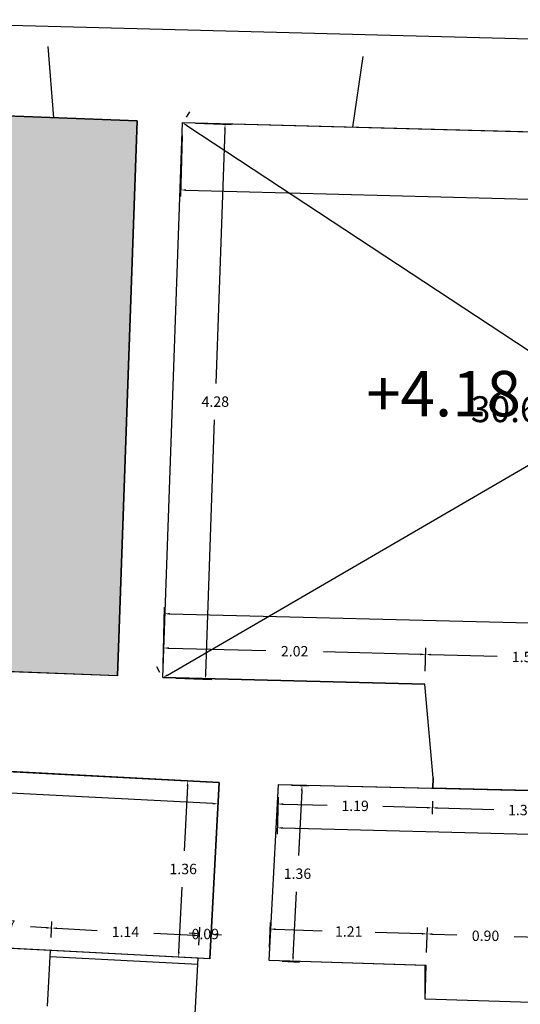
# Model space of a CAD drawing. Units: metres. Extents: x 1808 to 1941, y 169 to 267.
# Drawn here: x 1843 to 1847, y 247 to 255 of the extents above; entities that cross this region are included whole.
import ezdxf

# ---------------------------------------------------------------- set-up
doc = ezdxf.new("R2010")
doc.units = ezdxf.units.M
doc.header["$LTSCALE"] = 0.1
for name, color, linetype in [('0-B-COTAS', 6, 'Continuous'), ('0-B-TRAMAS', 8, 'Continuous'), ('0-B-TRAZOS', 3, 'Continuous'), ('0-B-VISTA', 8, 'Continuous'), ('0-NIVELES', 74, 'Continuous'), ('0_B_SUPERFICIES', 4, 'Continuous'), ('URB-ACOTADO', 7, 'Continuous')]:
    doc.layers.add(name, color=color, linetype=linetype)
doc.layers.add('0-B-MUROS', color=7, linetype='Continuous', lineweight=30)
doc.styles.add('Arial', font='arial.ttf')
doc.styles.add('comic', font='comic.ttf')
doc.styles.add('ROMANS', font='romans.shx')
doc.dimstyles.new('COTAS-URB-DET', dxfattribs={"dimtxt": 0.08, "dimasz": 0.04, "dimexe": 0.05, "dimexo": 0.1, "dimgap": 0.1, "dimtad": 0, "dimtih": 1, "dimtoh": 1, "dimzin": 0, "dimdsep": 46, "dimtxsty": 'ROMANS', "dimcen": 0.1, "dimclrd": 256, "dimclre": 256, "dimclrt": 256, "dimazin": 0, "dimtfac": 1, "dimtix": 1, "dimtofl": 0, "dimtmove": 1, "dimatfit": 2, "dimldrblk": 'DOT', "dimfxl": 0, "dimtolj": 1, "dimtzin": 0, "dimarcsym": 0})

# ---------------------------------------------------------------- blocks, each defined once
blk = doc.blocks.new('*D776')
at = {"layer": '0-B-COTAS', "lineweight": -2, "transparency": 16777216}
for p, q in [((1844.8166, 248.6537), (1844.6257, 248.6636)), ((1844.6736, 248.6211), (1844.6476, 248.1219)), ((1844.6072, 247.3428), (1844.6331, 247.8419)), ((1844.746, 247.2955), (1844.5552, 247.3054))]:
    blk.add_line(p, q, dxfattribs=at)
at = {"layer": '0-B-COTAS', "transparency": 16777216}
for points in [[(1844.6669, 248.6214), (1844.6802, 248.6207), (1844.6756, 248.661)], [(1844.6005, 247.3431), (1844.6138, 247.3424), (1844.6051, 247.3028)]]:
    blk.add_solid(points, dxfattribs=at)
at = {"layer": 'Defpoints', "color": 0, "transparency": 16777216}
for p in [(1844.6756, 248.661), (1844.9164, 248.6485), (1844.8459, 247.2903)]:
    blk.add_point(p, dxfattribs=at)
at = {"layer": '0-B-COTAS', "transparency": 16777216, "insert": (1844.6404, 247.9819), "char_height": 0.08, "attachment_point": 5, "style": 'ROMANS'}
blk.add_mtext('\\A1;1.36', dxfattribs=at)
blk = doc.blocks.new('_Dot')
at = {"layer": 'URB-ACOTADO', "color": 0, "lineweight": -2}
blk.add_line((-0.5, 0), (-1, 0), dxfattribs=at)
at = {"layer": 'URB-ACOTADO', "color": 0, "const_width": 0.5}
blk.add_lwpolyline([(-0.25, 0, 1), (0.25, 0, 1)], format="xyb", close=True, dxfattribs=at)
blk = doc.blocks.new('*D777')
at = {"layer": '0-B-COTAS', "lineweight": -2, "transparency": 16777216}
for p, q in [((1844.7612, 247.3949), (1844.7684, 247.533)), ((1844.7258, 247.4852), (1844.6859, 247.4872)), ((1844.8511, 247.3902), (1844.8583, 247.5284)), ((1844.8956, 247.4763), (1844.9356, 247.4743))]:
    blk.add_line(p, q, dxfattribs=at)
at = {"layer": '0-B-COTAS', "transparency": 16777216}
for points in [[(1844.7262, 247.4918), (1844.7255, 247.4785), (1844.7658, 247.4831)], [(1844.896, 247.483), (1844.8953, 247.4697), (1844.8557, 247.4784)]]:
    blk.add_solid(points, dxfattribs=at)
at = {"layer": 'Defpoints', "color": 0, "transparency": 16777216}
for p in [(1844.7658, 247.4831), (1844.756, 247.295), (1844.8459, 247.2903)]:
    blk.add_point(p, dxfattribs=at)
at = {"layer": '0-B-COTAS', "transparency": 16777216, "insert": (1844.8107, 247.4808), "char_height": 0.08, "attachment_point": 5, "style": 'ROMANS'}
blk.add_mtext('\\A1;0.09', dxfattribs=at)
blk = doc.blocks.new('*D169')
at = {"layer": '0-B-COTAS', "lineweight": -2, "transparency": 16777216}
for p, q in [((1843.6227, 247.454), (1843.6291, 247.5767)), ((1843.6665, 247.5247), (1843.9777, 247.5085)), ((1844.725, 247.4697), (1844.4139, 247.4859)), ((1844.7612, 247.3949), (1844.7676, 247.5176))]:
    blk.add_line(p, q, dxfattribs=at)
at = {"layer": '0-B-COTAS', "transparency": 16777216}
for points in [[(1843.6668, 247.5314), (1843.6661, 247.518), (1843.6265, 247.5268)], [(1844.7254, 247.4764), (1844.7247, 247.4631), (1844.765, 247.4676)]]:
    blk.add_solid(points, dxfattribs=at)
at = {"layer": 'Defpoints', "color": 0, "transparency": 16777216}
for p in [(1843.6265, 247.5268), (1843.6176, 247.3541), (1844.756, 247.295)]:
    blk.add_point(p, dxfattribs=at)
at = {"layer": '0-B-COTAS', "transparency": 16777216, "insert": (1844.1958, 247.4972), "char_height": 0.08, "attachment_point": 5, "style": 'ROMANS'}
blk.add_mtext('\\A1;1.14', dxfattribs=at)
blk = doc.blocks.new('*D170')
at = {"layer": '0-B-COTAS', "lineweight": -2, "transparency": 16777216}
for p, q in [((1842.8536, 247.4939), (1842.86, 247.6166)), ((1842.8973, 247.5646), (1843.02, 247.5582)), ((1843.5866, 247.5288), (1843.4638, 247.5351)), ((1843.6227, 247.454), (1843.6291, 247.5766))]:
    blk.add_line(p, q, dxfattribs=at)
at = {"layer": '0-B-COTAS', "transparency": 16777216}
for points in [[(1842.8977, 247.5712), (1842.897, 247.5579), (1842.8574, 247.5666)], [(1843.5869, 247.5354), (1843.5862, 247.5221), (1843.6265, 247.5267)]]:
    blk.add_solid(points, dxfattribs=at)
at = {"layer": 'Defpoints', "color": 0, "transparency": 16777216}
for p in [(1842.8574, 247.5666), (1842.8484, 247.3941), (1843.6176, 247.3541)]:
    blk.add_point(p, dxfattribs=at)
at = {"layer": '0-B-COTAS', "transparency": 16777216, "insert": (1843.2419, 247.5467), "char_height": 0.08, "attachment_point": 5, "style": 'ROMANS'}
blk.add_mtext('\\A1;0.77', dxfattribs=at)
blk = doc.blocks.new('*D779')
at = {"layer": '0-B-COTAS', "lineweight": -2, "transparency": 16777216}
for p, q in [((1838.6137, 248.8757), (1838.6078, 248.7608)), ((1838.6503, 248.8087), (1841.5505, 248.6581)), ((1844.8679, 248.4858), (1841.9677, 248.6364)), ((1844.9112, 248.5486), (1844.9053, 248.4338))]:
    blk.add_line(p, q, dxfattribs=at)
at = {"layer": '0-B-COTAS', "transparency": 16777216}
for points in [[(1838.6506, 248.8154), (1838.65, 248.802), (1838.6104, 248.8108)], [(1844.8683, 248.4924), (1844.8676, 248.4791), (1844.9079, 248.4837)]]:
    blk.add_solid(points, dxfattribs=at)
at = {"layer": 'Defpoints', "color": 0, "transparency": 16777216}
for p in [(1838.6189, 248.9756), (1838.6104, 248.8108), (1844.9164, 248.6485)]:
    blk.add_point(p, dxfattribs=at)
at = {"layer": '0-B-COTAS', "transparency": 16777216, "insert": (1841.7591, 248.6472), "char_height": 0.08, "attachment_point": 5, "style": 'ROMANS'}
blk.add_mtext('\\A1;6.31', dxfattribs=at)
blk = doc.blocks.new('*D1039')
at = {"layer": '0-B-COTAS', "lineweight": -2, "transparency": 16777216}
for p, q in [((1846.516, 247.3381), (1846.522, 247.5311)), ((1846.5604, 247.4799), (1846.7483, 247.474)), ((1847.38, 247.4543), (1847.1921, 247.4601)), ((1847.4155, 247.3099), (1847.4216, 247.503))]:
    blk.add_line(p, q, dxfattribs=at)
at = {"layer": '0-B-COTAS', "transparency": 16777216}
for points in [[(1846.5606, 247.4866), (1846.5602, 247.4733), (1846.5205, 247.4812)], [(1847.3802, 247.4609), (1847.3798, 247.4476), (1847.42, 247.453)]]:
    blk.add_solid(points, dxfattribs=at)
at = {"layer": 'Defpoints', "color": 0, "transparency": 16777216}
for p in [(1847.42, 247.453), (1846.5128, 247.2381), (1847.4124, 247.21)]:
    blk.add_point(p, dxfattribs=at)
at = {"layer": '0-B-COTAS', "transparency": 16777216, "insert": (1846.9702, 247.4671), "char_height": 0.08, "attachment_point": 5, "style": 'ROMANS'}
blk.add_mtext('\\A1;0.90', dxfattribs=at)
blk = doc.blocks.new('*D1040')
at = {"layer": '0-B-COTAS', "lineweight": -2, "transparency": 16777216}
for p, q in [((1845.3066, 247.376), (1845.3126, 247.569)), ((1846.516, 247.3381), (1846.522, 247.5311)), ((1845.351, 247.5178), (1845.711, 247.5065)), ((1846.4805, 247.4824), (1846.1205, 247.4937))]:
    blk.add_line(p, q, dxfattribs=at)
at = {"layer": '0-B-COTAS', "transparency": 16777216}
for points in [[(1845.3512, 247.5245), (1845.3508, 247.5111), (1845.3111, 247.519)], [(1846.4807, 247.4891), (1846.4803, 247.4758), (1846.5205, 247.4812)]]:
    blk.add_solid(points, dxfattribs=at)
at = {"layer": 'Defpoints', "color": 0, "transparency": 16777216}
for p in [(1845.3111, 247.519), (1845.3034, 247.276), (1846.5128, 247.2381)]:
    blk.add_point(p, dxfattribs=at)
at = {"layer": '0-B-COTAS', "transparency": 16777216, "insert": (1845.9158, 247.5001), "char_height": 0.08, "attachment_point": 5, "style": 'ROMANS'}
blk.add_mtext('\\A1;1.21', dxfattribs=at)
blk = doc.blocks.new('*D1041')
at = {"layer": '0-B-COTAS', "lineweight": -2, "transparency": 16777216}
for p, q in [((1845.4738, 248.629), (1845.6061, 248.6221)), ((1845.5541, 248.5848), (1845.5281, 248.0856)), ((1845.4877, 247.3065), (1845.5136, 247.8056)), ((1845.4033, 247.2708), (1845.5355, 247.264))]:
    blk.add_line(p, q, dxfattribs=at)
at = {"layer": '0-B-COTAS', "transparency": 16777216}
for points in [[(1845.5474, 248.5851), (1845.5607, 248.5844), (1845.5561, 248.6247)], [(1845.481, 247.3068), (1845.4943, 247.3062), (1845.4856, 247.2666)]]:
    blk.add_solid(points, dxfattribs=at)
at = {"layer": 'Defpoints', "color": 0, "transparency": 16777216}
for p in [(1845.374, 248.6342), (1845.5561, 248.6247), (1845.3034, 247.276)]:
    blk.add_point(p, dxfattribs=at)
at = {"layer": '0-B-COTAS', "transparency": 16777216, "insert": (1845.5209, 247.9456), "char_height": 0.08, "attachment_point": 5, "style": 'ROMANS'}
blk.add_mtext('\\A1;1.36', dxfattribs=at)
blk = doc.blocks.new('*D219')
at = {"layer": '0-B-COTAS', "lineweight": -2, "transparency": 16777216}
for p, q in [((1845.3715, 248.5342), (1845.3644, 248.2492)), ((1851.3397, 248.3863), (1851.3326, 248.1013)), ((1845.4057, 248.2982), (1848.1279, 248.2308)), ((1851.2939, 248.1523), (1848.5717, 248.2198))]:
    blk.add_line(p, q, dxfattribs=at)
at = {"layer": '0-B-COTAS', "transparency": 16777216}
for points in [[(1845.4058, 248.3049), (1845.4055, 248.2915), (1845.3657, 248.2992)], [(1851.294, 248.159), (1851.2937, 248.1457), (1851.3339, 248.1513)]]:
    blk.add_solid(points, dxfattribs=at)
at = {"layer": 'Defpoints', "color": 0, "transparency": 16777216}
for p in [(1845.374, 248.6342), (1851.3422, 248.4863), (1851.3339, 248.1513)]:
    blk.add_point(p, dxfattribs=at)
at = {"layer": '0-B-COTAS', "transparency": 16777216, "insert": (1848.3498, 248.2253), "char_height": 0.08, "attachment_point": 5, "style": 'ROMANS'}
blk.add_mtext('\\A1;5.97', dxfattribs=at)
blk = doc.blocks.new('*D1045')
at = {"layer": '0-B-COTAS', "lineweight": -2, "transparency": 16777216}
for p, q in [((1846.5059, 249.5064), (1846.5104, 249.6851)), ((1846.5491, 249.6341), (1847.0608, 249.6214)), ((1848.0087, 249.598), (1847.497, 249.6106)), ((1848.0455, 249.4683), (1848.0499, 249.647))]:
    blk.add_line(p, q, dxfattribs=at)
at = {"layer": '0-B-COTAS', "transparency": 16777216}
for points in [[(1846.5493, 249.6408), (1846.5489, 249.6275), (1846.5091, 249.6351)], [(1848.0088, 249.6046), (1848.0085, 249.5913), (1848.0486, 249.597)]]:
    blk.add_solid(points, dxfattribs=at)
at = {"layer": 'Defpoints', "color": 0, "transparency": 16777216}
for p in [(1848.0486, 249.597), (1846.5035, 249.4064), (1848.043, 249.3683)]:
    blk.add_point(p, dxfattribs=at)
at = {"layer": '0-B-COTAS', "transparency": 16777216, "insert": (1847.2789, 249.616), "char_height": 0.08, "attachment_point": 5, "style": 'ROMANS'}
blk.add_mtext('\\A1;1.54', dxfattribs=at)
blk = doc.blocks.new('*D1046')
at = {"layer": '0-B-COTAS', "lineweight": -2, "transparency": 16777216}
for p, q in [((1846.5611, 248.5047), (1846.5586, 248.4033)), ((1846.5998, 248.4522), (1847.0335, 248.4415)), ((1847.9407, 248.4706), (1847.9382, 248.3691)), ((1847.8994, 248.42), (1847.4658, 248.4308))]:
    blk.add_line(p, q, dxfattribs=at)
at = {"layer": '0-B-COTAS', "transparency": 16777216}
for points in [[(1846.6, 248.4589), (1846.5997, 248.4456), (1846.5599, 248.4532)], [(1847.8996, 248.4267), (1847.8993, 248.4134), (1847.9394, 248.4191)]]:
    blk.add_solid(points, dxfattribs=at)
at = {"layer": 'Defpoints', "color": 0, "transparency": 16777216}
for p in [(1846.5636, 248.6047), (1847.9432, 248.5705), (1847.9394, 248.4191)]:
    blk.add_point(p, dxfattribs=at)
at = {"layer": '0-B-COTAS', "transparency": 16777216, "insert": (1847.2496, 248.4361), "char_height": 0.08, "attachment_point": 5, "style": 'ROMANS'}
blk.add_mtext('\\A1;1.38', dxfattribs=at)
blk = doc.blocks.new('*D1047')
at = {"layer": '0-B-COTAS', "lineweight": -2, "transparency": 16777216}
for p, q in [((1845.3715, 248.5342), (1845.369, 248.4327)), ((1845.4102, 248.4817), (1845.7508, 248.4733)), ((1846.5199, 248.4542), (1846.1793, 248.4627)), ((1846.5611, 248.5047), (1846.5586, 248.4033))]:
    blk.add_line(p, q, dxfattribs=at)
at = {"layer": '0-B-COTAS', "transparency": 16777216}
for points in [[(1845.4104, 248.4884), (1845.41, 248.4751), (1845.3702, 248.4827)], [(1846.52, 248.4609), (1846.5197, 248.4476), (1846.5599, 248.4532)]]:
    blk.add_solid(points, dxfattribs=at)
at = {"layer": 'Defpoints', "color": 0, "transparency": 16777216}
for p in [(1845.374, 248.6342), (1846.5636, 248.6047), (1845.3702, 248.4827)]:
    blk.add_point(p, dxfattribs=at)
at = {"layer": '0-B-COTAS', "transparency": 16777216, "insert": (1845.965, 248.468), "char_height": 0.08, "attachment_point": 5, "style": 'ROMANS'}
blk.add_mtext('\\A1;1.19', dxfattribs=at)
blk = doc.blocks.new('*D1049')
at = {"layer": '0-B-COTAS', "lineweight": -2, "transparency": 16777216}
for p, q in [((1851.4794, 253.6396), (1851.5045, 253.5963)), ((1851.4951, 253.533), (1848.5887, 251.8431)), ((1844.5187, 249.4766), (1848.1449, 251.585)), ((1844.4338, 249.5429), (1844.4589, 249.4997))]:
    blk.add_line(p, q, dxfattribs=at)
at = {"layer": '0-B-COTAS', "transparency": 16777216}
for points in [[(1851.4917, 253.5388), (1851.4984, 253.5272), (1851.5296, 253.5531)], [(1844.5153, 249.4823), (1844.522, 249.4708), (1844.4841, 249.4565)]]:
    blk.add_solid(points, dxfattribs=at)
at = {"layer": 'Defpoints', "color": 0, "transparency": 16777216}
for p in [(1851.5296, 253.5531), (1851.5296, 253.5531), (1844.4841, 249.4565)]:
    blk.add_point(p, dxfattribs=at)
at = {"layer": '0-B-COTAS', "transparency": 16777216, "insert": (1848.3611, 251.7283), "char_height": 0.08, "attachment_point": 5, "style": 'ROMANS'}
blk.add_mtext('\\A1;8.15', dxfattribs=at)
blk = doc.blocks.new('*D1050')
at = {"layer": '0-B-COTAS', "lineweight": -2, "transparency": 16777216}
for p, q in [((1844.4865, 249.5564), (1844.491, 249.7351)), ((1844.5297, 249.6842), (1845.2775, 249.6656)), ((1846.5059, 249.5064), (1846.5104, 249.6851)), ((1846.4691, 249.6361), (1845.7213, 249.6546))]:
    blk.add_line(p, q, dxfattribs=at)
at = {"layer": '0-B-COTAS', "transparency": 16777216}
for points in [[(1844.5299, 249.6908), (1844.5296, 249.6775), (1844.4897, 249.6851)], [(1846.4693, 249.6428), (1846.469, 249.6294), (1846.5091, 249.6351)]]:
    blk.add_solid(points, dxfattribs=at)
at = {"layer": 'Defpoints', "color": 0, "transparency": 16777216}
for p in [(1844.4897, 249.6851), (1844.4841, 249.4565), (1846.5035, 249.4064)]:
    blk.add_point(p, dxfattribs=at)
at = {"layer": '0-B-COTAS', "transparency": 16777216, "insert": (1845.4994, 249.6601), "char_height": 0.08, "attachment_point": 5, "style": 'ROMANS'}
blk.add_mtext('\\A1;2.02', dxfattribs=at)
blk = doc.blocks.new('*D223')
at = {"layer": '0-B-COTAS', "lineweight": -2, "transparency": 16777216}
for p, q in [((1844.4865, 249.5564), (1844.4975, 249.9994)), ((1844.5363, 249.9484), (1847.7417, 249.869)), ((1851.3642, 249.7792), (1848.1588, 249.8586)), ((1851.3944, 249.3853), (1851.4054, 249.8282))]:
    blk.add_line(p, q, dxfattribs=at)
at = {"layer": '0-B-COTAS', "transparency": 16777216}
for points in [[(1844.5364, 249.9551), (1844.5361, 249.9417), (1844.4963, 249.9494)], [(1851.3643, 249.7859), (1851.364, 249.7726), (1851.4042, 249.7782)]]:
    blk.add_solid(points, dxfattribs=at)
at = {"layer": 'Defpoints', "color": 0, "transparency": 16777216}
for p in [(1844.4963, 249.9494), (1844.4841, 249.4565), (1851.392, 249.2853)]:
    blk.add_point(p, dxfattribs=at)
at = {"layer": '0-B-COTAS', "transparency": 16777216, "insert": (1847.9502, 249.8638), "char_height": 0.08, "attachment_point": 5, "style": 'ROMANS'}
blk.add_mtext('\\A1;6.91', dxfattribs=at)
blk = doc.blocks.new('*D1054')
at = {"layer": '0-B-COTAS', "lineweight": -2, "transparency": 16777216}
for p, q in [((1844.7347, 253.7303), (1845.013, 253.7205)), ((1844.9617, 253.6823), (1844.8926, 251.7236)), ((1844.8137, 249.4849), (1844.8828, 251.4436)), ((1844.584, 249.453), (1844.8623, 249.4431))]:
    blk.add_line(p, q, dxfattribs=at)
at = {"layer": '0-B-COTAS', "transparency": 16777216}
for points in [[(1844.955, 253.6825), (1844.9683, 253.682), (1844.9631, 253.7223)], [(1844.8071, 249.4851), (1844.8204, 249.4846), (1844.8123, 249.4449)]]:
    blk.add_solid(points, dxfattribs=at)
at = {"layer": 'Defpoints', "color": 0, "transparency": 16777216}
for p in [(1844.6348, 253.7338), (1844.9631, 253.7223), (1844.4841, 249.4565)]:
    blk.add_point(p, dxfattribs=at)
at = {"layer": '0-B-COTAS', "transparency": 16777216, "insert": (1844.8877, 251.5836), "char_height": 0.08, "attachment_point": 5, "style": 'ROMANS'}
blk.add_mtext('\\A1;4.28', dxfattribs=at)
blk = doc.blocks.new('*D224')
at = {"layer": '0-B-COTAS', "lineweight": -2, "transparency": 16777216}
for p, q in [((1844.6322, 253.6339), (1844.6199, 253.1652)), ((1851.527, 253.4531), (1851.5147, 252.9845)), ((1844.6612, 253.2141), (1847.8486, 253.1306)), ((1851.4761, 253.0355), (1848.2886, 253.1191))]:
    blk.add_line(p, q, dxfattribs=at)
at = {"layer": '0-B-COTAS', "transparency": 16777216}
for points in [[(1844.6614, 253.2208), (1844.661, 253.2075), (1844.6212, 253.2152)], [(1851.4762, 253.0422), (1851.4759, 253.0289), (1851.5161, 253.0345)]]:
    blk.add_solid(points, dxfattribs=at)
at = {"layer": 'Defpoints', "color": 0, "transparency": 16777216}
for p in [(1844.6348, 253.7338), (1851.5296, 253.5531), (1851.5161, 253.0345)]:
    blk.add_point(p, dxfattribs=at)
at = {"layer": '0-B-COTAS', "transparency": 16777216, "insert": (1848.0686, 253.1248), "char_height": 0.08, "attachment_point": 5, "style": 'ROMANS'}
blk.add_mtext('\\A1;6.90', dxfattribs=at)
blk = doc.blocks.new('*D1056')
at = {"layer": '0-B-COTAS', "lineweight": -2, "transparency": 16777216}
for p, q in [((1844.6898, 253.8173), (1844.6623, 253.7756)), ((1844.6682, 253.7118), (1847.5195, 251.8347)), ((1851.3585, 249.3073), (1847.9448, 251.5547)), ((1851.4469, 249.3689), (1851.4194, 249.3271))]:
    blk.add_line(p, q, dxfattribs=at)
at = {"layer": '0-B-COTAS', "transparency": 16777216}
for points in [[(1844.6719, 253.7174), (1844.6646, 253.7063), (1844.6348, 253.7338)], [(1851.3622, 249.3129), (1851.3549, 249.3018), (1851.392, 249.2853)]]:
    blk.add_solid(points, dxfattribs=at)
at = {"layer": 'Defpoints', "color": 0, "transparency": 16777216}
for p in [(1844.6348, 253.7338), (1844.6348, 253.7338), (1851.392, 249.2853)]:
    blk.add_point(p, dxfattribs=at)
at = {"layer": '0-B-COTAS', "transparency": 16777216, "insert": (1847.7412, 251.6958), "char_height": 0.08, "attachment_point": 5, "style": 'ROMANS'}
blk.add_mtext('\\A1;8.09', dxfattribs=at)

msp = doc.modelspace()

# ---------------------------------------------------------------- hatches: boundary and pattern name
at = {"layer": '0-B-TRAMAS'}
msp.add_hatch(color=9, dxfattribs=at).paths.add_polyline_path([(1844.2851, 253.7474), (1841.2689, 253.8641), (1841.089, 249.5879), (1841.5056, 249.5718), (1841.5378, 249.0242), (1842.9426, 248.9513), (1843.0347, 249.5126), (1844.1343, 249.47)])

# ---------------------------------------------------------------- linework, layer by layer
at = {"layer": '0-B-MUROS'}
for p, q in [((1841.6496, 254.5273), (1849.609, 254.3187)), ((1844.4841, 249.4565), (1844.6348, 253.7338)), ((1844.6348, 253.7338), (1849.6703, 253.6018)), ((1844.4841, 249.4565), (1846.5035, 249.4064)), ((1846.5656, 248.6847), (1846.5035, 249.4064)), ((1844.9164, 248.6485), (1840.013, 248.9032)), ((1846.5656, 248.6847), (1846.5636, 248.6047)), ((1844.8459, 247.2903), (1844.9164, 248.6485)), ((1845.3034, 247.276), (1845.374, 248.6342)), ((1845.374, 248.6342), (1846.5636, 248.6047)), ((1843.6176, 247.3541), (1842.8484, 247.3941)), ((1843.5953, 246.9247), (1843.6176, 247.3541)), ((1844.7337, 246.8656), (1844.756, 247.295)), ((1844.8459, 247.2903), (1844.756, 247.295)), ((1846.5128, 247.2381), (1845.3034, 247.276)), ((1846.5047, 246.9778), (1846.5128, 247.2381)), ((1847.4043, 246.9497), (1846.5047, 246.9778))]:
    msp.add_line(p, q, dxfattribs=at)
at = {"layer": '0-B-TRAZOS'}
for p, q in [((1843.6439, 253.7722), (1843.6, 254.3204)), ((1845.9478, 253.6994), (1846.0271, 254.2437)), ((1844.2851, 253.7474), (1841.2689, 253.8641)), ((1844.1343, 249.47), (1844.2851, 253.7474)), ((1844.1343, 249.47), (1843.0347, 249.5126))]:
    msp.add_line(p, q, dxfattribs=at)
at = {"layer": '0-B-VISTA'}
for p, q in [((1844.7534, 247.2451), (1843.615, 247.3042)), ((1844.756, 247.295), (1843.6176, 247.3541))]:
    msp.add_line(p, q, dxfattribs=at)
at = {"layer": '0_B_SUPERFICIES'}
for points in [[(1841.2689, 253.8641), (1844.2851, 253.7474), (1844.1343, 249.47), (1843.0347, 249.5126), (1842.9426, 248.9513), (1841.5378, 249.0242), (1841.5056, 249.5718), (1841.0889, 249.5867)], [(1844.6348, 253.7338), (1851.5296, 253.5531), (1851.392, 249.2853), (1848.043, 249.3683), (1847.9452, 248.6505), (1847.9452, 248.5705), (1846.5636, 248.6047), (1846.5656, 248.6847), (1846.5035, 249.4064), (1844.4841, 249.4565)], [(1840.013, 248.9032), (1844.9164, 248.6485), (1844.8459, 247.2903), (1842.8484, 247.3941), (1842.8169, 246.6447), (1842.0279, 246.6857), (1842.0594, 247.4351), (1839.9425, 247.545)], [(1845.374, 248.6342), (1847.9452, 248.5705), (1849.7926, 248.5247), (1851.3422, 248.4873), (1851.3426, 248.4133), (1851.4326, 248.4138), (1851.4322, 248.4841), (1852.8318, 248.4494), (1852.8397, 247.0694), (1851.4405, 247.0839), (1851.4361, 247.8339), (1851.3461, 247.8333), (1851.3505, 247.0873), (1851.2305, 247.0867), (1849.7413, 247.1371), (1847.4124, 247.21), (1847.4043, 246.9497), (1846.5047, 246.9778), (1846.5047, 247.2384), (1845.3034, 247.276)]]:
    msp.add_lwpolyline(points, close=True, dxfattribs=at)

# ---------------------------------------------------------------- texts
at = {"layer": '0-NIVELES', "style": 'Arial'}
msp.add_text('+4.18', height=0.35, dxfattribs=at).set_placement((1846.0504, 251.4699))
at = {"layer": '0_B_SUPERFICIES', "insert": (1846.8569, 251.6254), "char_height": 0.2, "width": 3.983314, "attachment_point": 1, "style": 'comic'}
msp.add_mtext('30.67 m2', dxfattribs=at)

# ---------------------------------------------------------------- dimensions: what is measured, and where the dimension line sits
at = {"layer": '0-B-COTAS'}
for base, p1, p2, angle, picture, middle in [((1844.6348, 253.7338), (1851.392, 249.2853), (1844.6348, 253.7338), 146.64151, '*D1056', (1847.7412, 251.6958)), ((1851.5296, 253.5531), (1844.4841, 249.4565), (1851.5296, 253.5531), 30.17574, '*D1049', (1848.3611, 251.7283))]:
    dim = msp.add_linear_dim(base=base, p1=p1, p2=p2, angle=angle, dimstyle='COTAS-URB-DET', dxfattribs=at)
    dim.commit()
    dim.dimension.update_dxf_attribs({"geometry": picture, "text_midpoint": middle, "dimtype": 129})
for p1, p2, distance, picture, middle in [((1844.4841, 249.4565), (1844.6348, 253.7338), -0.3285, '*D1054', (1844.8877, 251.5836)), ((1844.6348, 253.7338), (1851.5296, 253.5531), -0.5188, '*D224', (1848.0686, 253.1248)), ((1851.392, 249.2853), (1844.4841, 249.4565), -0.4931, '*D223', (1847.9502, 249.8638)), ((1846.5035, 249.4064), (1844.4841, 249.4565), -0.2287, '*D1050', (1845.4994, 249.6601)), ((1846.5035, 249.4064), (1848.043, 249.3683), 0.2287, '*D1045', (1847.2789, 249.616)), ((1844.9164, 248.6485), (1838.6189, 248.9756), 0.165, '*D779', (1841.7591, 248.6472)), ((1844.8459, 247.2903), (1844.9164, 248.6485), 0.2411, '*D776', (1844.6404, 247.9819)), ((1845.3034, 247.276), (1845.374, 248.6342), -0.1824, '*D1041', (1845.5209, 247.9456)), ((1845.374, 248.6342), (1851.3422, 248.4863), -0.3351, '*D219', (1848.3498, 248.2253)), ((1846.5636, 248.6047), (1845.374, 248.6342), 0.1515, '*D1047', (1845.965, 248.468)), ((1846.5636, 248.6047), (1847.9432, 248.5705), -0.1515, '*D1046', (1847.2496, 248.4361)), ((1843.6176, 247.3541), (1842.8484, 247.3941), -0.1728, '*D170', (1843.2419, 247.5467)), ((1844.756, 247.295), (1843.6176, 247.3541), -0.1729, '*D169', (1844.1958, 247.4972)), ((1844.8459, 247.2903), (1844.756, 247.295), -0.1883, '*D777', (1844.8107, 247.4808)), ((1846.5128, 247.2381), (1845.3034, 247.276), -0.2431, '*D1040', (1845.9158, 247.5001)), ((1846.5128, 247.2381), (1847.4124, 247.21), 0.2431, '*D1039', (1846.9702, 247.4671))]:
    dim = msp.add_aligned_dim(p1=p1, p2=p2, distance=distance, dimstyle='COTAS-URB-DET', dxfattribs=at)
    dim.commit()
    dim.dimension.update_dxf_attribs({"geometry": picture, "text_midpoint": middle})

doc.saveas('drawing.dxf')
